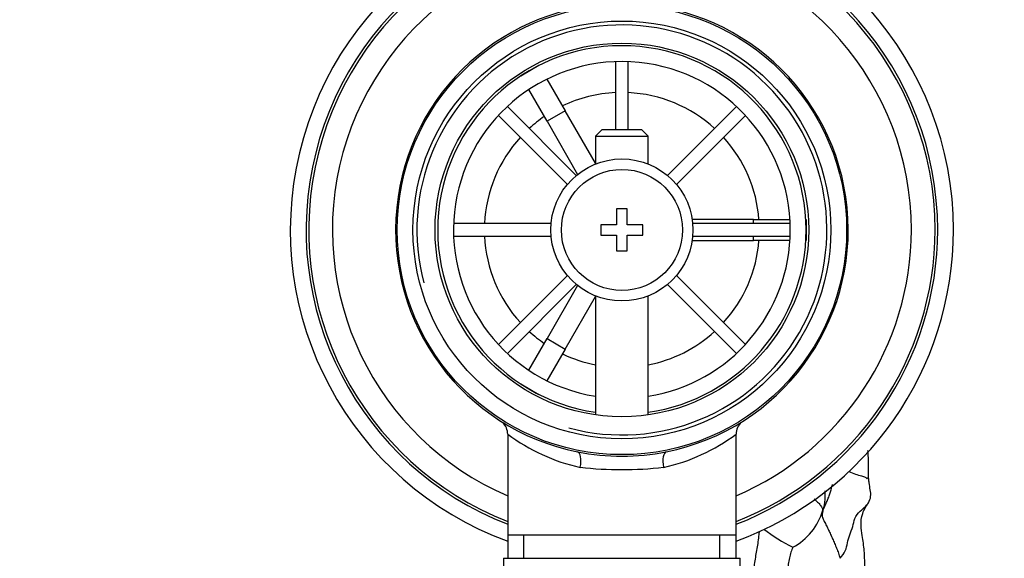
# Model space of a CAD drawing. Units: millimetres. Extents: x -347 to 1528, y 0 to 1574.
# Drawn here: x 549 to 642, y 1464 to 1515 of the extents above; entities that cross this region are included whole.
import ezdxf
from ezdxf import colors
from ezdxf.entities.mleader import LeaderData, LeaderLine
from ezdxf.math import Vec2, Vec3

# ---------------------------------------------------------------- set-up
doc = ezdxf.new("R2010")
doc.units = ezdxf.units.MM
doc.layers.add('DV6_Défaut', color=7, linetype='Continuous')
doc.layers.add('Défaut', color=7, linetype='Continuous')

# ---------------------------------------------------------------- blocks, each defined once
blk = doc.blocks.new('_DOT')
at = {"color": 0}
blk.add_line((0, 0), (-1, 0), dxfattribs=at)
at = {"color": 0, "const_width": 0.333}
blk.add_lwpolyline([(-0.1665, 0, 1), (0.1665, 0, 1)], format="xyb", close=True, dxfattribs=at)
blk = doc.blocks.new('SE5')
at = {"layer": 'DV6_Défaut', "color": 7, "linetype": 'Continuous'}
for p, q in [((596.235, 1509.907), (597.967, 1510.907)), ((597.967, 1510.907), (597.981, 1510.882)), ((605.251, 1511.24), (605.251, 1504.751)), ((606.451, 1504.751), (606.451, 1511.24)), ((596.249, 1509.882), (596.235, 1509.907)), ((598.733, 1509.581), (600.467, 1506.577)), ((598.735, 1505.577), (597, 1508.581)), ((601.521, 1500.43), (594.969, 1506.981)), ((616.732, 1506.981), (610.181, 1500.43)), ((594.121, 1506.133), (600.673, 1499.581)), ((600.467, 1506.577), (598.735, 1505.577)), ((603.351, 1501.581), (600.467, 1506.577)), ((611.029, 1499.581), (617.581, 1506.133)), ((598.735, 1505.577), (601.647, 1500.532)), ((603.951, 1504.751), (603.351, 1504.151)), ((603.351, 1504.151), (608.351, 1504.151)), ((603.351, 1504.151), (603.351, 1501.521)), ((607.751, 1504.751), (603.951, 1504.751)), ((608.351, 1504.151), (607.751, 1504.751)), ((608.351, 1501.521), (608.351, 1504.151)), ((605.351, 1497.251), (605.351, 1495.751)), ((606.351, 1497.251), (605.351, 1497.251)), ((606.351, 1495.751), (606.351, 1497.251)), ((599.128, 1495.851), (589.862, 1495.851)), ((603.851, 1495.751), (603.851, 1494.751)), ((605.351, 1495.751), (603.851, 1495.751)), ((607.851, 1495.751), (606.351, 1495.751)), ((607.851, 1494.751), (607.851, 1495.751)), ((618.351, 1496.251), (612.526, 1496.251)), ((621.84, 1495.851), (612.574, 1495.851)), ((618.351, 1495.851), (618.351, 1496.251)), ((618.351, 1496.251), (621.82, 1496.251)), ((623.322, 1496.251), (623.351, 1496.251)), ((623.351, 1496.251), (623.351, 1494.251)), ((589.862, 1494.651), (599.128, 1494.651)), ((603.851, 1494.751), (605.351, 1494.751)), ((605.351, 1494.751), (605.351, 1493.251)), ((606.351, 1494.751), (607.851, 1494.751)), ((606.351, 1493.251), (606.351, 1494.751)), ((612.526, 1494.251), (618.351, 1494.251)), ((612.574, 1494.651), (621.84, 1494.651)), ((618.351, 1494.251), (618.351, 1494.651)), ((621.82, 1494.251), (618.351, 1494.251)), ((623.351, 1494.251), (623.322, 1494.251)), ((605.351, 1493.251), (606.351, 1493.251)), ((600.673, 1490.921), (594.121, 1484.37)), ((617.581, 1484.37), (611.029, 1490.921)), ((594.969, 1483.521), (601.521, 1490.073)), ((601.647, 1489.97), (598.735, 1484.926)), ((610.181, 1490.073), (616.732, 1483.521)), ((600.467, 1483.926), (603.351, 1488.921)), ((603.351, 1488.981), (603.351, 1477.678)), ((608.351, 1477.678), (608.351, 1488.981)), ((597, 1481.922), (598.735, 1484.926)), ((598.735, 1484.926), (600.467, 1483.926)), ((600.467, 1483.926), (598.733, 1480.922)), ((596.235, 1480.596), (596.249, 1480.621)), ((597.967, 1479.596), (596.235, 1480.596)), ((597.981, 1479.621), (597.967, 1479.596)), ((595.001, 1475.825), (595.001, 1466.251)), ((616.701, 1466.251), (616.701, 1475.846)), ((595.001, 1466.251), (595.001, 1464.051)), ((616.701, 1466.251), (595.001, 1466.251)), ((596.535, 1464.051), (596.535, 1466.251)), ((615.166, 1464.051), (615.166, 1466.251)), ((616.701, 1464.051), (616.701, 1466.251)), ((594.601, 1464.051), (617.101, 1464.051)), ((594.601, 1464.051), (594.601, 1463.051)), ((617.101, 1463.051), (617.101, 1464.051))]:
    blk.add_line(p, q, dxfattribs=at)
for radius in [21.35, 19.85, 17.75, 6.75, 5.75]:
    blk.add_circle((605.851, 1495.251), radius, dxfattribs=at)
for centre, radius, start, end in [((605.851, 1495.251), 31.5, 0, 249.85211), ((605.851, 1495.251), 30, 0, 248.79741), ((605.851, 1495.251), 29.75, 0, 248.61052), ((605.851, 1495.251), 27.5, 0, 246.76237), ((605.851, 1495.251), 21.5, 281.28917, 258.71083), ((605.851, 1495.251), 19.476, 255, 195), ((605.851, 1495.251), 17.5, 0, 261.78679), ((605.851, 1495.251), 16, 0, 260.98806), ((605.851, 1495.251), 13.06, 92.63319, 115.6086), ((605.851, 1495.251), 13.06, 47.63319, 87.36681), ((605.851, 1495.251), 13.06, 124.3914, 132.36681), ((605.851, 1495.251), 13.06, 137.63319, 177.36681), ((605.851, 1495.251), 13.06, 4.3914, 42.36681), ((605.851, 1495.251), 16, 278.9893, 0), ((605.851, 1495.251), 17.5, 278.21321, 0), ((605.851, 1495.251), 31.5, 290.14789, 0), ((605.851, 1495.251), 30, 291.20259, 0), ((605.851, 1495.251), 27.5, 293.23763, 0), ((605.851, 1495.251), 29.75, 291.38948, 0), ((605.851, 1495.251), 13.06, 182.63319, 222.36681), ((605.851, 1495.251), 13.06, 317.63319, 355.6086), ((605.851, 1495.251), 13.06, 227.63319, 235.6086), ((605.851, 1495.251), 13.06, 281.03586, 312.36681), ((605.851, 1495.251), 13.06, 244.3914, 258.96414), ((593.52, 1475.857), 1.479, 358.98065, 47.6379), ((605.851, 1495.25), 21.5, 238.25925, 238.82442), ((618.166, 1475.873), 1.457, 130.92443, 180.98221), ((605.851, 1490.41), 18.161, 233.31986, 257.41202), ((605.851, 1490.41), 18.161, 282.58801, 306.6792), ((605.851, 1495.251), 21.5, 258.71083, 281.28917), ((605.851, 1508.539), 36.06, 263.70221, 276.29779), ((619.284, 1470.293), 5.904, 298.30848, 343.47817), ((629.604, 1480.033), 16.723, 232.12027, 243.27821)]:
    blk.add_arc(centre, radius, start, end, dxfattribs=at)
for centre, major_axis, start_param, end_param in [((601.348, 1472.696), (0.294, 1.471), 4.783819, 6.283185), ((610.353, 1472.696), (0.294, -1.471), 3.141593, 4.640959)]:
    blk.add_ellipse(centre, major_axis=major_axis, ratio=0.358435, start_param=start_param, end_param=end_param, dxfattribs=at)
for points, knots in [([(629.276, 1471.806), (629.277, 1471.878), (629.278, 1472.109), (629.285, 1472.485), (629.288, 1473.016), (629.27, 1473.615), (629.24, 1474.061), (629.216, 1474.279)], [0, 0, 0, 0, 0.067926, 0.252521, 0.44119, 0.724234, 1, 1, 1, 1]), ([(627.411, 1472.31), (627.462, 1472.287), (627.689, 1472.188), (628.205, 1471.988), (628.754, 1471.83), (629.05, 1471.729), (629.117, 1471.627), (629.2, 1471.652), (629.261, 1471.753), (629.276, 1471.805)], [0, 0, 0, 0, 0.052227, 0.219322, 0.386418, 0.553513, 0.720608, 0.887703, 1, 1, 1, 1]), ([(629.265, 1469.316), (629.368, 1469.532), (629.541, 1469.902), (629.442, 1470.576), (629.35, 1471.114), (629.298, 1471.507), (629.288, 1471.764), (629.286, 1471.886), (629.285, 1471.959)], [0, 0, 0, 0, 0.239977, 0.465643, 0.718684, 0.855726, 0.926085, 1, 1, 1, 1]), ([(624.944, 1468.614), (625.011, 1468.746), (625.128, 1469.001), (625.298, 1469.386), (625.462, 1469.773), (625.605, 1470.168), (625.723, 1470.571), (625.804, 1470.87), (625.847, 1471.033), (625.855, 1471.061)], [0, 0, 0, 0, 0.16103, 0.322059, 0.483089, 0.644118, 0.805148, 0.966177, 1, 1, 1, 1]), ([(624.113, 1469.696), (624.13, 1469.68), (624.238, 1469.581), (624.454, 1469.397), (624.714, 1469.092), (624.894, 1468.804), (624.927, 1468.663), (624.944, 1468.614)], [0, 0, 0, 0, 0.0461491, 0.2846118, 0.5230746, 0.7615373, 1, 1, 1, 1]), ([(625.126, 1470.471), (625.134, 1470.185), (625.145, 1469.547), (625.043, 1468.968), (624.944, 1468.614)], [0, 0, 0, 0, 0.44362, 1, 1, 1, 1]), ([(626.581, 1464.049), (626.772, 1464.284), (627.157, 1464.745), (627.254, 1465.514), (627.483, 1466.289), (627.807, 1467.062), (627.933, 1467.869), (628.426, 1468.552), (629.035, 1468.952), (629.232, 1469.253), (629.27, 1469.326)], [0, 0, 0, 0, 0.1369942, 0.2739884, 0.4109826, 0.5479768, 0.6849711, 0.8219653, 0.9589595, 1, 1, 1, 1]), ([(628.306, 1457.404), (628.308, 1457.403), (628.324, 1457.401), (628.357, 1457.411), (628.43, 1457.471), (628.535, 1457.63), (628.637, 1457.889), (628.692, 1458.206), (628.714, 1458.543), (628.768, 1459.571), (628.807, 1461.141), (628.93, 1462.896), (628.918, 1464.052), (628.874, 1464.767), (628.794, 1465.495), (628.661, 1466.29), (628.518, 1467.222), (628.626, 1468.158), (628.938, 1468.797), (629.122, 1469.092), (629.217, 1469.238), (629.248, 1469.289), (629.265, 1469.317)], [0, 0, 0, 0, 0.001665, 0.010504, 0.020045, 0.042792, 0.069926, 0.095787, 0.121612, 0.148501, 0.341687, 0.502552, 0.559042, 0.613729, 0.671225, 0.730799, 0.807072, 0.899901, 0.951666, 0.976752, 0.988563, 1, 1, 1, 1]), ([(617.776, 1459.784), (617.826, 1460.004), (617.915, 1460.454), (618.035, 1461.146), (618.168, 1461.803), (618.306, 1462.444), (618.419, 1463.121), (618.504, 1463.818), (618.611, 1464.489), (618.74, 1465.125), (618.832, 1465.792), (618.878, 1466.313), (618.925, 1466.573), (618.936, 1466.625)], [0, 0, 0, 0, 0.0975, 0.195, 0.292499, 0.389999, 0.487499, 0.584999, 0.682499, 0.779998, 0.877498, 0.974998, 1, 1, 1, 1])]:
    blk.add_open_spline(points, degree=3, knots=knots, dxfattribs=at)
for points in [[(624.944, 1468.614), (624.922, 1468.458), (624.867, 1468.29), (624.882, 1467.96), (625.07, 1467.552), (625.291, 1467.138), (625.48, 1466.731), (625.675, 1466.324), (625.858, 1465.904), (626.054, 1465.461), (626.253, 1465.011), (626.424, 1464.533), (626.533, 1464.213), (626.581, 1464.049)], [(622.084, 1465.095), (622.044, 1464.992), (621.891, 1464.65), (621.757, 1464.082), (621.66, 1463.504), (621.558, 1462.929), (621.419, 1462.376), (621.291, 1461.821), (621.176, 1461.258), (621.039, 1460.706), (620.924, 1460.144), (620.799, 1459.584), (620.706, 1459.214), (620.67, 1458.968)]]:
    blk.add_open_spline(points, degree=3, dxfattribs=at)

msp = doc.modelspace()

# ---------------------------------------------------------------- block references
at = {"layer": 'Défaut'}
msp.add_blockref('SE5', (0, 0), dxfattribs=at)

# ---------------------------------------------------------------- leaders
at = {"layer": 'Défaut', "color": 7, "linetype": 'Continuous'}
ml = msp.add_multileader_mtext('Standard', dxfattribs=at)
ml.set_content('{\\pxsm0.9;\\fSolid Edge ISO|b1||i0||c0|p34;\\W1.;15/11/2018\\P}', color=256)
ml.set_leader_properties()
ml.set_arrow_properties(name='DOT')
ml.build(insert=Vec2(0, 0))
ml.multileader.update_dxf_attribs({"leader_type": 0, "dogleg_length": 0, "arrow_head_size": 12})
ctx = ml.context
ctx.base_point, ctx.char_height, ctx.arrow_head_size, ctx.landing_gap_size = Vec3(1115.907, 1562.819), 12, 12, 4.2
notes = []
notes.append((ctx, [(0, (0, 0, 0), (0, 0), (1, 0), 1, [])]))
ctx.mtext.insert = Vec3(1117.907, 1568.94)
for ctx, leaders in notes:
    for number, flags, end, landing, length, lines in leaders:
        leader = LeaderData()
        leader.index, (leader.has_last_leader_line, leader.has_dogleg_vector, leader.attachment_direction) = number, flags
        leader.last_leader_point, leader.dogleg_vector, leader.dogleg_length = Vec3(end), Vec3(landing), length
        for number, points, colour, breaks in lines:
            line = LeaderLine()
            line.index, line.vertices, line.color, line.breaks = number, Vec3.list(points), colors.encode_raw_color(colour), breaks
            leader.lines.append(line)
        ctx.leaders.append(leader)

doc.saveas('drawing.dxf')
